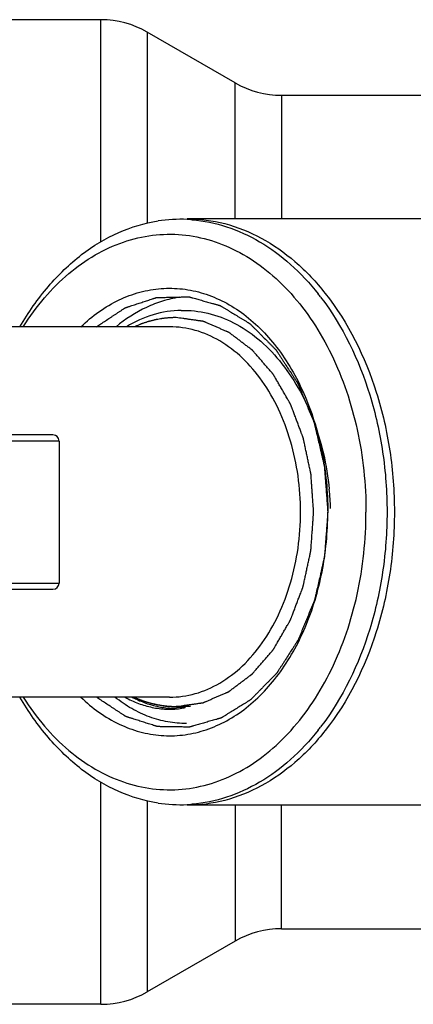
# Model space of a CAD drawing. Units: millimetres. Extents: x 0 to 420, y 0 to 297.
# Drawn here: x 100 to 113, y 237 to 269 of the extents above; entities that cross this region are included whole.
import ezdxf

# ---------------------------------------------------------------- set-up
doc = ezdxf.new("R2010")
doc.units = ezdxf.units.MM
doc.header["$LTSCALE"] = 23.1
doc.layers.get('0').update_dxf_attribs({"linetype": 'CONTINUOUS'})
doc.layers.add('A_STD', color=7, linetype='CONTINUOUS')

msp = doc.modelspace()

# ---------------------------------------------------------------- linework, layer by layer
at = {"color": 7, "linetype": 'Continuous'}
for p, q in [((107.423, 262.421), (107.423, 266.823)), ((108.923, 266.421), (108.923, 262.421)), ((105.299, 258.921), (92.018, 258.921)), ((101.717, 255.221), (94.133, 255.221)), ((101.517, 255.421), (94.274, 255.421)), ((101.717, 255.221), (101.717, 250.621)), ((94.133, 250.621), (101.717, 250.621)), ((94.274, 250.421), (101.517, 250.421)), ((105.299, 246.921), (92.018, 246.921)), ((105.509, 246.605), (105.523, 246.604))]:
    msp.add_line(p, q, dxfattribs=at)
at = {"color": 2, "linetype": 'Continuous'}
for p, q in [((104.155, 246.92), (104.19, 246.904)), ((104.412, 246.816), (104.459, 246.8)), ((105.97, 246.621), (105.511, 246.621))]:
    msp.add_line(p, q, dxfattribs=at)
at = {"color": 7, "linetype": 'Continuous'}
for centre, radius, start, end in [((108.923, 269.421), 3, 240, 270), ((105.641, 257.638), 4.767, 87.3063, 98.658), ((105.64, 257.654), 4.75, 85.3045, 87.2897), ((103.606, 254.848), 8.291, 37.3856, 38.2919), ((101.517, 255.221), 0.2, 0, 90), ((101.117, 252.722), 9.404, 1.9345, 5.7163), ((101.517, 250.621), 0.2, 270, 360), ((105.602, 249.775), 3.229, 252.5233, 254.0731), ((105.744, 252.185), 5.586, 267.7368, 268.0372), ((105.809, 254.197), 7.598, 268.0606, 268.5693), ((103.606, 250.995), 8.291, 321.7081, 322.6144), ((105.641, 248.205), 4.767, 261.342, 272.6937), ((105.64, 248.189), 4.75, 272.7103, 274.6955)]:
    msp.add_arc(centre, radius, start, end, dxfattribs=at)
for points, knots in [([(100.448, 258.923), (100.715, 259.384), (101.306, 260.235), (102.388, 261.283), (103.602, 262.02), (104.485, 262.283), (104.923, 262.35)], [0, 0, 0, 0, 0.274566, 0.53119, 0.771466, 1, 1, 1, 1]), ([(105.866, 262.421), (106.275, 262.421), (107.112, 262.312), (108.308, 261.828), (109.415, 261.049), (110.051, 260.374), (110.345, 260.001)], [0, 0, 0, 0, 0.233685, 0.474759, 0.729063, 1, 1, 1, 1]), ([(106.029, 262.388), (106.407, 262.357), (107.17, 262.201), (108.255, 261.703), (109.26, 260.957), (109.842, 260.329), (110.114, 259.986)], [0, 0, 0, 0, 0.233591, 0.475408, 0.73001, 1, 1, 1, 1]), ([(100.556, 258.923), (100.764, 259.251), (101.212, 259.865), (101.996, 260.654), (102.857, 261.27), (103.777, 261.696), (104.736, 261.921), (105.709, 261.937), (106.671, 261.745), (107.599, 261.35), (108.471, 260.763), (109.268, 260), (109.973, 259.079), (110.786, 257.641), (111.479, 255.575), (111.663, 253.817), (111.663, 252.921)], [0, 0, 0, 0, 0.064821, 0.126328, 0.184701, 0.240455, 0.294429, 0.347714, 0.401503, 0.456913, 0.514832, 0.575827, 0.640128, 0.707656, 0.850572, 1, 1, 1, 1]), ([(102.422, 258.923), (102.787, 259.272), (103.403, 259.717), (104.322, 260.061), (105.018, 260.183), (105.72, 260.169), (106.414, 260.021), (107.085, 259.741), (107.953, 259.189), (108.914, 258.185), (109.769, 256.646), (110.304, 254.85), (110.425, 253.571), (110.425, 252.921)], [0, 0, 0, 0, 0.116692, 0.171839, 0.225677, 0.279126, 0.333157, 0.388666, 0.44638, 0.569847, 0.70506, 0.849863, 1, 1, 1, 1]), ([(110.345, 260.001), (111.09, 259.058), (111.928, 257.351), (112.486, 254.898), (112.632, 252.921), (112.486, 250.945), (111.928, 248.492), (111.09, 246.784), (110.345, 245.842)], [0, 0, 0, 0, 0.239084, 0.368115, 0.5, 0.631885, 0.760916, 1, 1, 1, 1]), ([(105.606, 259.877), (105.426, 259.849), (105.064, 259.765), (104.355, 259.49), (103.865, 259.171), (103.565, 258.923)], [0, 0, 0, 0, 0.241025, 0.486983, 1, 1, 1, 1]), ([(110.194, 259.882), (110.91, 258.945), (111.716, 257.264), (112.252, 254.856), (112.346, 253.57), (112.346, 252.921)], [0, 0, 0, 0, 0.478985, 0.736741, 1, 1, 1, 1]), ([(105.675, 259.454), (105.369, 259.447), (104.744, 259.347), (104.168, 259.087), (103.896, 258.923)], [0, 0, 0, 0, 0.490956, 1, 1, 1, 1]), ([(105.675, 259.454), (105.964, 259.46), (106.555, 259.396), (107.403, 259.075), (108.191, 258.546), (108.894, 257.829), (109.492, 256.951), (110.136, 255.583), (110.396, 254.438), (110.474, 253.659)], [0, 0, 0, 0, 0.105524, 0.214034, 0.328159, 0.449442, 0.578291, 0.714111, 1, 1, 1, 1]), ([(100.556, 246.92), (100.764, 246.592), (101.212, 245.977), (101.996, 245.188), (102.857, 244.573), (103.777, 244.147), (104.736, 243.922), (105.709, 243.905), (106.671, 244.098), (107.599, 244.493), (108.471, 245.08), (109.268, 245.843), (109.973, 246.764), (110.786, 248.201), (111.479, 250.267), (111.663, 252.026), (111.663, 252.921)], [0, 0, 0, 0, 0.064821, 0.126328, 0.184701, 0.240455, 0.294429, 0.347714, 0.401503, 0.456913, 0.514832, 0.575827, 0.640128, 0.707656, 0.850572, 1, 1, 1, 1]), ([(102.422, 246.92), (102.787, 246.571), (103.403, 246.126), (104.322, 245.782), (105.018, 245.66), (105.72, 245.673), (106.414, 245.822), (107.085, 246.102), (107.953, 246.654), (108.914, 247.657), (109.769, 249.197), (110.304, 250.992), (110.425, 252.272), (110.425, 252.921)], [0, 0, 0, 0, 0.116692, 0.171839, 0.225677, 0.279126, 0.333157, 0.388666, 0.44638, 0.569847, 0.70506, 0.849863, 1, 1, 1, 1]), ([(112.346, 252.921), (112.346, 252.273), (112.252, 250.986), (111.716, 248.579), (110.91, 246.898), (110.194, 245.961)], [0, 0, 0, 0, 0.263259, 0.521015, 1, 1, 1, 1]), ([(104.923, 243.493), (104.485, 243.559), (103.602, 243.823), (102.388, 244.56), (101.306, 245.608), (100.715, 246.459), (100.448, 246.92)], [0, 0, 0, 0, 0.228534, 0.46881, 0.725434, 1, 1, 1, 1]), ([(105.849, 246.071), (105.647, 246.07), (105.238, 246.105), (104.638, 246.269), (104.058, 246.54), (103.699, 246.784), (103.526, 246.92)], [0, 0, 0, 0, 0.240925, 0.485677, 0.737778, 1, 1, 1, 1]), ([(103.854, 246.919), (103.994, 246.843), (104.279, 246.711), (104.728, 246.581), (105.184, 246.523), (105.488, 246.533), (105.638, 246.55)], [0, 0, 0, 0, 0.257642, 0.508253, 0.754721, 1, 1, 1, 1]), ([(104.089, 246.92), (104.133, 246.897), (104.309, 246.81), (104.493, 246.738), (104.632, 246.694)], [0, 0, 0, 0, 0.253395, 1, 1, 1, 1]), ([(104.154, 246.921), (104.201, 246.899), (104.388, 246.819), (104.582, 246.755), (104.729, 246.717)], [0, 0, 0, 0, 0.252558, 1, 1, 1, 1]), ([(104.716, 246.669), (104.866, 246.626), (105.172, 246.563), (105.484, 246.547), (105.638, 246.55)], [0, 0, 0, 0, 0.502623, 1, 1, 1, 1]), ([(104.729, 246.717), (104.92, 246.668), (105.181, 246.625), (105.443, 246.607), (105.509, 246.605)], [0, 0, 0, 0, 0.748756, 1, 1, 1, 1]), ([(105.62, 246.601), (105.635, 246.601), (105.659, 246.6), (105.69, 246.599), (105.713, 246.599), (105.733, 246.598), (105.749, 246.597), (105.762, 246.597), (105.772, 246.596), (105.78, 246.595), (105.787, 246.594), (105.792, 246.593), (105.797, 246.592), (105.8, 246.59), (105.803, 246.588), (105.802, 246.585), (105.8, 246.584), (105.798, 246.582), (105.794, 246.58), (105.788, 246.578), (105.781, 246.576), (105.771, 246.573), (105.758, 246.57), (105.741, 246.566), (105.7, 246.558), (105.666, 246.554), (105.638, 246.55)], [0, 0, 0, 0, 0.131359, 0.197518, 0.264141, 0.331443, 0.365472, 0.399883, 0.434882, 0.452735, 0.47097, 0.489836, 0.499909, 0.510729, 0.520465, 0.526523, 0.532693, 0.53882, 0.551746, 0.565058, 0.592432, 0.620408, 0.648764, 0.706212, 0.764307, 1, 1, 1, 1]), ([(110.345, 245.842), (110.051, 245.469), (109.415, 244.794), (108.308, 244.014), (107.112, 243.531), (106.275, 243.421), (105.866, 243.421)], [0, 0, 0, 0, 0.270937, 0.525241, 0.766315, 1, 1, 1, 1]), ([(110.114, 245.857), (109.842, 245.513), (109.26, 244.886), (108.255, 244.14), (107.17, 243.642), (106.407, 243.485), (106.029, 243.454)], [0, 0, 0, 0, 0.26999, 0.524592, 0.766409, 1, 1, 1, 1])]:
    msp.add_open_spline(points, degree=3, knots=knots, dxfattribs=at)
at = {"color": 2, "linetype": 'Continuous'}
for points, knots in [([(102.927, 258.923), (102.976, 258.955), (103.074, 259.019), (103.22, 259.116), (103.343, 259.196), (103.44, 259.261), (103.514, 259.309), (103.587, 259.357), (103.66, 259.406), (103.721, 259.446), (103.77, 259.478), (103.801, 259.498), (103.825, 259.514), (103.84, 259.524), (103.851, 259.531), (103.857, 259.535), (103.862, 259.538), (103.866, 259.541), (103.873, 259.543), (103.884, 259.547), (103.901, 259.552), (103.92, 259.559), (103.94, 259.565), (103.966, 259.574), (103.999, 259.584), (104.052, 259.602), (104.117, 259.623), (104.196, 259.649), (104.301, 259.683), (104.432, 259.726), (104.564, 259.768), (104.669, 259.803), (104.734, 259.824), (104.78, 259.839), (104.807, 259.848), (104.826, 259.854), (104.843, 259.859), (104.856, 259.864), (104.866, 259.867), (104.874, 259.87), (104.881, 259.87), (104.888, 259.87), (104.896, 259.87), (104.917, 259.87), (104.948, 259.871), (104.989, 259.872), (105.03, 259.873), (105.085, 259.874), (105.153, 259.876), (105.235, 259.877), (105.317, 259.879), (105.4, 259.881), (105.482, 259.883), (105.564, 259.885), (105.646, 259.886), (105.715, 259.888), (105.769, 259.889), (105.81, 259.89), (105.852, 259.891), (105.882, 259.891), (105.903, 259.892), (105.911, 259.892), (105.918, 259.892), (105.925, 259.893), (105.933, 259.89), (105.943, 259.887), (105.957, 259.884), (105.973, 259.879), (105.993, 259.873), (106.019, 259.866), (106.066, 259.853), (106.132, 259.835), (106.237, 259.805), (106.37, 259.768), (106.502, 259.731), (106.607, 259.701), (106.674, 259.683), (106.726, 259.668), (106.766, 259.657), (106.806, 259.646), (106.839, 259.636), (106.865, 259.629), (106.885, 259.623), (106.905, 259.618), (106.921, 259.613), (106.933, 259.61), (106.94, 259.608), (106.944, 259.605), (106.949, 259.603), (106.955, 259.599), (106.966, 259.592), (106.982, 259.582), (107.007, 259.567), (107.039, 259.548), (107.089, 259.517), (107.152, 259.479), (107.227, 259.433), (107.328, 259.372), (107.429, 259.31), (107.529, 259.249), (107.605, 259.203), (107.668, 259.165), (107.718, 259.134), (107.756, 259.111), (107.793, 259.088), (107.825, 259.069), (107.85, 259.053), (107.866, 259.044), (107.878, 259.036), (107.888, 259.03), (107.896, 259.026), (107.901, 259.022), (107.904, 259.02), (107.907, 259.019), (107.909, 259.017), (107.911, 259.014), (107.916, 259.009), (107.923, 259.002), (107.931, 258.994), (107.942, 258.983), (107.956, 258.969), (107.978, 258.947), (108.005, 258.919), (108.038, 258.886), (108.071, 258.853), (108.115, 258.809), (108.17, 258.754), (108.236, 258.688), (108.324, 258.599), (108.412, 258.511), (108.499, 258.423), (108.565, 258.356), (108.62, 258.301), (108.664, 258.257), (108.692, 258.229), (108.714, 258.207), (108.727, 258.193), (108.737, 258.184), (108.742, 258.178), (108.747, 258.174), (108.751, 258.17), (108.755, 258.162), (108.763, 258.15), (108.775, 258.132), (108.789, 258.111), (108.803, 258.089), (108.821, 258.061), (108.844, 258.025), (108.881, 257.968), (108.927, 257.896), (108.983, 257.811), (109.057, 257.696), (109.149, 257.554), (109.242, 257.411), (109.316, 257.296), (109.362, 257.225), (109.395, 257.175), (109.413, 257.146), (109.427, 257.125), (109.439, 257.107), (109.448, 257.093), (109.455, 257.082), (109.461, 257.073), (109.464, 257.065), (109.467, 257.057), (109.472, 257.046), (109.482, 257.022), (109.497, 256.985), (109.518, 256.936), (109.538, 256.886), (109.565, 256.82), (109.599, 256.738), (109.64, 256.64), (109.681, 256.541), (109.722, 256.442), (109.763, 256.344), (109.804, 256.245), (109.845, 256.147), (109.879, 256.064), (109.906, 255.999), (109.926, 255.949), (109.947, 255.9), (109.962, 255.863), (109.972, 255.838), (109.977, 255.828), (109.98, 255.82), (109.984, 255.812), (109.986, 255.8), (109.989, 255.786), (109.994, 255.768), (109.999, 255.745), (110.006, 255.717), (110.014, 255.681), (110.029, 255.616), (110.051, 255.524), (110.085, 255.377), (110.128, 255.193), (110.171, 255.009), (110.205, 254.862), (110.231, 254.752), (110.253, 254.66), (110.27, 254.586), (110.283, 254.531), (110.293, 254.485), (110.302, 254.448), (110.308, 254.421), (110.314, 254.398), (110.315, 254.378), (110.317, 254.359), (110.318, 254.335), (110.321, 254.297), (110.325, 254.249), (110.331, 254.172), (110.338, 254.075), (110.347, 253.96), (110.358, 253.806), (110.373, 253.614), (110.39, 253.383), (110.408, 253.152), (110.419, 252.998), (110.425, 252.921)], [0, 0, 0, 0, 0.015625, 0.03125, 0.046875, 0.054688, 0.0625, 0.070312, 0.078125, 0.085938, 0.089844, 0.09375, 0.095703, 0.097656, 0.098633, 0.099121, 0.099609, 0.100098, 0.100586, 0.101562, 0.103516, 0.105469, 0.107422, 0.109375, 0.113281, 0.117188, 0.125, 0.132812, 0.140625, 0.15625, 0.171875, 0.179688, 0.1875, 0.191406, 0.193359, 0.195312, 0.197266, 0.198242, 0.199219, 0.200195, 0.200684, 0.201172, 0.202148, 0.203125, 0.207031, 0.210938, 0.214844, 0.21875, 0.226562, 0.234375, 0.242188, 0.25, 0.257812, 0.265625, 0.273438, 0.28125, 0.285156, 0.289062, 0.292969, 0.296875, 0.297852, 0.298828, 0.299316, 0.299805, 0.300781, 0.301758, 0.302734, 0.304688, 0.306641, 0.308594, 0.3125, 0.320312, 0.328125, 0.34375, 0.359375, 0.367188, 0.375, 0.378906, 0.382812, 0.386719, 0.390625, 0.392578, 0.394531, 0.396484, 0.398438, 0.399414, 0.399902, 0.400391, 0.400879, 0.401367, 0.402344, 0.404297, 0.40625, 0.410156, 0.414062, 0.421875, 0.429688, 0.4375, 0.453125, 0.460938, 0.46875, 0.476562, 0.480469, 0.484375, 0.488281, 0.492188, 0.494141, 0.496094, 0.49707, 0.498047, 0.499023, 0.499512, 0.499756, 0.5, 0.500244, 0.500488, 0.500977, 0.501953, 0.50293, 0.503906, 0.505859, 0.507812, 0.511719, 0.515625, 0.519531, 0.523438, 0.53125, 0.539062, 0.546875, 0.5625, 0.570312, 0.578125, 0.585938, 0.589844, 0.59375, 0.595703, 0.597656, 0.598633, 0.599121, 0.599609, 0.600098, 0.600586, 0.601562, 0.603516, 0.605469, 0.607422, 0.609375, 0.613281, 0.617188, 0.625, 0.632812, 0.640625, 0.65625, 0.671875, 0.679688, 0.6875, 0.691406, 0.693359, 0.695312, 0.697266, 0.698242, 0.699219, 0.700195, 0.700684, 0.701172, 0.702148, 0.703125, 0.707031, 0.710938, 0.714844, 0.71875, 0.726562, 0.734375, 0.742188, 0.75, 0.757812, 0.765625, 0.773438, 0.78125, 0.785156, 0.789062, 0.792969, 0.796875, 0.797852, 0.798828, 0.799316, 0.799805, 0.800781, 0.801758, 0.802734, 0.804688, 0.806641, 0.808594, 0.8125, 0.820312, 0.828125, 0.84375, 0.859375, 0.867188, 0.875, 0.882812, 0.886719, 0.890625, 0.894531, 0.896484, 0.898438, 0.900391, 0.901367, 0.902344, 0.904297, 0.90625, 0.910156, 0.914062, 0.921875, 0.929688, 0.9375, 0.953125, 0.96875, 0.984375, 1, 1, 1, 1]), ([(105.511, 259.221), (105.484, 259.22), (105.443, 259.219), (105.388, 259.217), (105.354, 259.216), (105.327, 259.215), (105.31, 259.214), (105.297, 259.214), (105.286, 259.213), (105.275, 259.212), (105.253, 259.21), (105.22, 259.206), (105.177, 259.202), (105.133, 259.197), (105.097, 259.193), (105.071, 259.19), (105.057, 259.189), (105.042, 259.186), (105.024, 259.183), (104.981, 259.175), (104.93, 259.166), (104.88, 259.156), (104.854, 259.152), (104.84, 259.149), (104.829, 259.147), (104.818, 259.144), (104.804, 259.141), (104.779, 259.134), (104.743, 259.125), (104.7, 259.114), (104.664, 259.105), (104.636, 259.097), (104.618, 259.093), (104.603, 259.089), (104.59, 259.085), (104.567, 259.077), (104.533, 259.066), (104.494, 259.053), (104.454, 259.04), (104.424, 259.03), (104.404, 259.023), (104.396, 259.021), (104.39, 259.019), (104.382, 259.016), (104.37, 259.01), (104.351, 259.003), (104.322, 258.991), (104.286, 258.976), (104.228, 258.952), (104.184, 258.935), (104.155, 258.923)], [0, 0, 0, 0, 0.0625, 0.09375, 0.125, 0.140625, 0.15625, 0.164062, 0.171875, 0.179688, 0.1875, 0.21875, 0.25, 0.28125, 0.3125, 0.328125, 0.335938, 0.34375, 0.359375, 0.375, 0.4375, 0.46875, 0.484375, 0.492188, 0.5, 0.507812, 0.515625, 0.53125, 0.5625, 0.59375, 0.625, 0.640625, 0.65625, 0.664062, 0.671875, 0.6875, 0.71875, 0.75, 0.78125, 0.8125, 0.820312, 0.828125, 0.832031, 0.835938, 0.84375, 0.859375, 0.875, 0.90625, 0.9375, 1, 1, 1, 1]), ([(105.511, 246.621), (105.583, 246.631), (105.691, 246.646), (105.835, 246.666), (105.943, 246.681), (106.033, 246.694), (106.106, 246.704), (106.16, 246.711), (106.214, 246.719), (106.259, 246.725), (106.295, 246.73), (106.317, 246.733), (106.335, 246.736), (106.349, 246.738), (106.36, 246.739), (106.368, 246.74), (106.373, 246.741), (106.376, 246.741), (106.379, 246.743), (106.384, 246.745), (106.391, 246.748), (106.402, 246.752), (106.415, 246.758), (106.432, 246.765), (106.454, 246.775), (106.489, 246.79), (106.532, 246.808), (106.584, 246.83), (106.636, 246.852), (106.705, 246.882), (106.792, 246.919), (106.879, 246.956), (106.948, 246.986), (107, 247.008), (107.052, 247.03), (107.096, 247.049), (107.13, 247.063), (107.152, 247.073), (107.169, 247.08), (107.182, 247.086), (107.193, 247.09), (107.201, 247.093), (107.205, 247.095), (107.208, 247.097), (107.211, 247.099), (107.215, 247.102), (107.222, 247.107), (107.232, 247.115), (107.244, 247.124), (107.26, 247.136), (107.28, 247.151), (107.312, 247.175), (107.352, 247.205), (107.4, 247.241), (107.448, 247.277), (107.512, 247.325), (107.592, 247.385), (107.672, 247.446), (107.736, 247.494), (107.784, 247.53), (107.832, 247.566), (107.872, 247.596), (107.904, 247.62), (107.924, 247.635), (107.94, 247.647), (107.952, 247.656), (107.962, 247.664), (107.969, 247.669), (107.973, 247.672), (107.976, 247.674), (107.979, 247.677), (107.982, 247.681), (107.988, 247.688), (107.997, 247.699), (108.008, 247.711), (108.022, 247.728), (108.04, 247.748), (108.069, 247.781), (108.104, 247.823), (108.147, 247.872), (108.19, 247.922), (108.247, 247.988), (108.318, 248.07), (108.39, 248.153), (108.447, 248.219), (108.49, 248.268), (108.532, 248.318), (108.568, 248.359), (108.597, 248.392), (108.614, 248.413), (108.629, 248.429), (108.639, 248.442), (108.648, 248.452), (108.654, 248.459), (108.658, 248.464), (108.661, 248.466), (108.663, 248.47), (108.666, 248.475), (108.671, 248.484), (108.678, 248.496), (108.687, 248.511), (108.698, 248.531), (108.712, 248.556), (108.735, 248.595), (108.764, 248.645), (108.799, 248.704), (108.833, 248.764), (108.879, 248.843), (108.937, 248.942), (108.994, 249.041), (109.04, 249.12), (109.075, 249.179), (109.109, 249.239), (109.138, 249.288), (109.161, 249.328), (109.175, 249.352), (109.187, 249.372), (109.195, 249.387), (109.202, 249.399), (109.208, 249.408), (109.21, 249.413), (109.213, 249.417), (109.214, 249.421), (109.216, 249.427), (109.22, 249.437), (109.225, 249.451), (109.232, 249.468), (109.24, 249.49), (109.251, 249.518), (109.268, 249.563), (109.29, 249.62), (109.315, 249.688), (109.341, 249.755), (109.375, 249.846), (109.418, 249.959), (109.461, 250.071), (109.495, 250.162), (109.521, 250.229), (109.546, 250.297), (109.568, 250.354), (109.585, 250.399), (109.596, 250.427), (109.604, 250.45), (109.611, 250.466), (109.616, 250.481), (109.62, 250.49), (109.622, 250.496), (109.624, 250.5), (109.624, 250.505), (109.626, 250.511), (109.628, 250.522), (109.631, 250.537), (109.635, 250.555), (109.641, 250.58), (109.647, 250.611), (109.658, 250.66), (109.671, 250.721), (109.687, 250.794), (109.703, 250.868), (109.724, 250.966), (109.751, 251.088), (109.777, 251.211), (109.798, 251.309), (109.814, 251.382), (109.83, 251.456), (109.843, 251.517), (109.854, 251.566), (109.86, 251.597), (109.866, 251.621), (109.87, 251.639), (109.873, 251.655), (109.875, 251.665), (109.877, 251.672), (109.878, 251.676), (109.878, 251.681), (109.878, 251.688), (109.879, 251.699), (109.88, 251.715), (109.882, 251.735), (109.884, 251.76), (109.886, 251.793), (109.89, 251.845), (109.894, 251.91), (109.9, 251.987), (109.905, 252.065), (109.912, 252.169), (109.922, 252.299), (109.931, 252.428), (109.938, 252.532), (109.944, 252.61), (109.949, 252.688), (109.954, 252.753), (109.957, 252.805), (109.96, 252.837), (109.961, 252.863), (109.963, 252.882), (109.964, 252.899), (109.965, 252.91), (109.965, 252.917), (109.966, 252.921), (109.965, 252.926), (109.965, 252.933), (109.964, 252.944), (109.963, 252.96), (109.962, 252.979), (109.96, 253.004), (109.958, 253.036), (109.954, 253.087), (109.95, 253.151), (109.944, 253.227), (109.939, 253.304), (109.932, 253.406), (109.923, 253.533), (109.914, 253.661), (109.907, 253.763), (109.902, 253.839), (109.897, 253.916), (109.892, 253.979), (109.889, 254.03), (109.886, 254.062), (109.885, 254.088), (109.883, 254.107), (109.882, 254.123), (109.881, 254.134), (109.881, 254.14), (109.881, 254.145), (109.88, 254.15), (109.878, 254.156), (109.876, 254.167), (109.873, 254.182), (109.869, 254.2), (109.864, 254.225), (109.857, 254.255), (109.847, 254.304), (109.834, 254.366), (109.818, 254.439), (109.802, 254.513), (109.781, 254.611), (109.755, 254.734), (109.729, 254.856), (109.708, 254.954), (109.692, 255.028), (109.676, 255.101), (109.663, 255.163), (109.653, 255.212), (109.646, 255.242), (109.641, 255.267), (109.637, 255.285), (109.634, 255.301), (109.632, 255.311), (109.63, 255.318), (109.63, 255.322), (109.628, 255.326), (109.626, 255.332), (109.622, 255.342), (109.617, 255.356), (109.61, 255.373), (109.602, 255.396), (109.591, 255.424), (109.574, 255.469), (109.553, 255.526), (109.527, 255.594), (109.502, 255.661), (109.468, 255.752), (109.425, 255.865), (109.383, 255.978), (109.349, 256.069), (109.323, 256.136), (109.298, 256.204), (109.276, 256.261), (109.259, 256.306), (109.249, 256.334), (109.24, 256.357), (109.234, 256.374), (109.229, 256.388), (109.225, 256.398), (109.223, 256.403), (109.221, 256.408), (109.219, 256.412), (109.216, 256.417), (109.211, 256.425), (109.204, 256.438), (109.195, 256.453), (109.183, 256.473), (109.169, 256.499), (109.145, 256.539), (109.116, 256.589), (109.081, 256.65), (109.046, 256.71), (108.999, 256.791), (108.941, 256.892), (108.883, 256.993), (108.836, 257.074), (108.801, 257.134), (108.766, 257.195), (108.737, 257.245), (108.713, 257.285), (108.699, 257.311), (108.687, 257.331), (108.678, 257.346), (108.671, 257.359), (108.666, 257.367), (108.663, 257.372), (108.661, 257.376), (108.658, 257.379), (108.655, 257.383), (108.648, 257.39), (108.64, 257.401), (108.629, 257.413), (108.615, 257.429), (108.598, 257.449), (108.57, 257.482), (108.535, 257.523), (108.493, 257.571), (108.451, 257.62), (108.395, 257.685), (108.325, 257.766), (108.255, 257.848), (108.199, 257.913), (108.157, 257.961), (108.115, 258.01), (108.08, 258.051), (108.052, 258.083), (108.034, 258.104), (108.02, 258.12), (108.01, 258.132), (108.001, 258.142), (107.995, 258.15), (107.991, 258.153), (107.989, 258.157), (107.986, 258.159), (107.982, 258.162), (107.975, 258.167), (107.965, 258.175), (107.953, 258.184), (107.937, 258.196), (107.917, 258.211), (107.885, 258.235), (107.845, 258.266), (107.797, 258.302), (107.749, 258.338), (107.686, 258.387), (107.606, 258.447), (107.526, 258.508), (107.462, 258.556), (107.414, 258.592), (107.366, 258.629), (107.326, 258.659), (107.294, 258.683), (107.275, 258.698), (107.259, 258.71), (107.247, 258.719), (107.237, 258.727), (107.23, 258.732), (107.226, 258.735), (107.223, 258.738), (107.219, 258.739), (107.215, 258.741), (107.207, 258.744), (107.197, 258.749), (107.184, 258.754), (107.166, 258.762), (107.145, 258.771), (107.11, 258.786), (107.067, 258.805), (107.015, 258.827), (106.963, 258.85), (106.894, 258.88), (106.807, 258.917), (106.72, 258.955), (106.651, 258.985), (106.599, 259.007), (106.547, 259.03), (106.504, 259.048), (106.469, 259.063), (106.448, 259.073), (106.43, 259.08), (106.417, 259.086), (106.406, 259.091), (106.399, 259.094), (106.394, 259.096), (106.391, 259.097), (106.388, 259.098), (106.383, 259.098), (106.375, 259.099), (106.364, 259.101), (106.35, 259.103), (106.332, 259.106), (106.309, 259.109), (106.272, 259.114), (106.226, 259.12), (106.171, 259.128), (106.116, 259.136), (106.043, 259.146), (105.951, 259.159), (105.841, 259.175), (105.694, 259.196), (105.584, 259.211), (105.511, 259.221)], [0, 0, 0, 0, 0.015625, 0.023438, 0.03125, 0.039062, 0.042969, 0.046875, 0.050781, 0.054688, 0.056641, 0.058594, 0.05957, 0.060547, 0.061523, 0.062012, 0.062256, 0.0625, 0.062744, 0.062988, 0.063477, 0.064453, 0.06543, 0.066406, 0.068359, 0.070312, 0.074219, 0.078125, 0.082031, 0.085938, 0.09375, 0.101562, 0.105469, 0.109375, 0.113281, 0.117188, 0.119141, 0.121094, 0.12207, 0.123047, 0.124023, 0.124512, 0.124756, 0.125, 0.125244, 0.125488, 0.125977, 0.126953, 0.12793, 0.128906, 0.130859, 0.132812, 0.136719, 0.140625, 0.144531, 0.148438, 0.15625, 0.164062, 0.167969, 0.171875, 0.175781, 0.179688, 0.181641, 0.183594, 0.18457, 0.185547, 0.186523, 0.187012, 0.187256, 0.1875, 0.187744, 0.187988, 0.188477, 0.189453, 0.19043, 0.191406, 0.193359, 0.195312, 0.199219, 0.203125, 0.207031, 0.210938, 0.21875, 0.226562, 0.230469, 0.234375, 0.238281, 0.242188, 0.244141, 0.246094, 0.24707, 0.248047, 0.249023, 0.249512, 0.249756, 0.25, 0.250244, 0.250488, 0.250977, 0.251953, 0.25293, 0.253906, 0.255859, 0.257812, 0.261719, 0.265625, 0.269531, 0.273438, 0.28125, 0.289062, 0.292969, 0.296875, 0.300781, 0.304688, 0.306641, 0.308594, 0.30957, 0.310547, 0.311523, 0.312012, 0.312256, 0.3125, 0.312744, 0.312988, 0.313477, 0.314453, 0.31543, 0.316406, 0.318359, 0.320312, 0.324219, 0.328125, 0.332031, 0.335938, 0.34375, 0.351562, 0.355469, 0.359375, 0.363281, 0.367188, 0.369141, 0.371094, 0.37207, 0.373047, 0.374023, 0.374512, 0.374756, 0.375, 0.375244, 0.375488, 0.375977, 0.376953, 0.37793, 0.378906, 0.380859, 0.382812, 0.386719, 0.390625, 0.394531, 0.398438, 0.40625, 0.414062, 0.417969, 0.421875, 0.425781, 0.429688, 0.431641, 0.433594, 0.43457, 0.435547, 0.436523, 0.437012, 0.437256, 0.4375, 0.437744, 0.437988, 0.438477, 0.439453, 0.44043, 0.441406, 0.443359, 0.445312, 0.449219, 0.453125, 0.457031, 0.460938, 0.46875, 0.476562, 0.480469, 0.484375, 0.488281, 0.492188, 0.494141, 0.496094, 0.49707, 0.498047, 0.499023, 0.499512, 0.499756, 0.5, 0.500244, 0.500488, 0.500977, 0.501953, 0.50293, 0.503906, 0.505859, 0.507812, 0.511719, 0.515625, 0.519531, 0.523438, 0.53125, 0.539062, 0.542969, 0.546875, 0.550781, 0.554688, 0.556641, 0.558594, 0.55957, 0.560547, 0.561523, 0.562012, 0.562256, 0.5625, 0.562744, 0.562988, 0.563477, 0.564453, 0.56543, 0.566406, 0.568359, 0.570312, 0.574219, 0.578125, 0.582031, 0.585938, 0.59375, 0.601562, 0.605469, 0.609375, 0.613281, 0.617188, 0.619141, 0.621094, 0.62207, 0.623047, 0.624023, 0.624512, 0.624756, 0.625, 0.625244, 0.625488, 0.625977, 0.626953, 0.62793, 0.628906, 0.630859, 0.632812, 0.636719, 0.640625, 0.644531, 0.648438, 0.65625, 0.664062, 0.667969, 0.671875, 0.675781, 0.679688, 0.681641, 0.683594, 0.68457, 0.685547, 0.686523, 0.687012, 0.687256, 0.6875, 0.687744, 0.687988, 0.688477, 0.689453, 0.69043, 0.691406, 0.693359, 0.695312, 0.699219, 0.703125, 0.707031, 0.710938, 0.71875, 0.726562, 0.730469, 0.734375, 0.738281, 0.742188, 0.744141, 0.746094, 0.74707, 0.748047, 0.749023, 0.749512, 0.749756, 0.75, 0.750244, 0.750488, 0.750977, 0.751953, 0.75293, 0.753906, 0.755859, 0.757812, 0.761719, 0.765625, 0.769531, 0.773438, 0.78125, 0.789062, 0.792969, 0.796875, 0.800781, 0.804688, 0.806641, 0.808594, 0.80957, 0.810547, 0.811523, 0.812012, 0.812256, 0.8125, 0.812744, 0.812988, 0.813477, 0.814453, 0.81543, 0.816406, 0.818359, 0.820312, 0.824219, 0.828125, 0.832031, 0.835938, 0.84375, 0.851562, 0.855469, 0.859375, 0.863281, 0.867188, 0.869141, 0.871094, 0.87207, 0.873047, 0.874023, 0.874512, 0.874756, 0.875, 0.875244, 0.875488, 0.875977, 0.876953, 0.87793, 0.878906, 0.880859, 0.882812, 0.886719, 0.890625, 0.894531, 0.898438, 0.90625, 0.914062, 0.917969, 0.921875, 0.925781, 0.929688, 0.931641, 0.933594, 0.93457, 0.935547, 0.936523, 0.937012, 0.937256, 0.9375, 0.937744, 0.937988, 0.938477, 0.939453, 0.94043, 0.941406, 0.943359, 0.945312, 0.949219, 0.953125, 0.957031, 0.960938, 0.96875, 0.976562, 0.984375, 1, 1, 1, 1]), ([(110.425, 252.921), (110.419, 252.846), (110.408, 252.694), (110.391, 252.467), (110.374, 252.239), (110.36, 252.05), (110.349, 251.898), (110.341, 251.784), (110.334, 251.69), (110.328, 251.614), (110.324, 251.566), (110.322, 251.529), (110.32, 251.505), (110.318, 251.486), (110.317, 251.467), (110.312, 251.444), (110.306, 251.417), (110.297, 251.381), (110.287, 251.336), (110.274, 251.281), (110.258, 251.209), (110.237, 251.118), (110.212, 251.009), (110.179, 250.864), (110.137, 250.683), (110.095, 250.502), (110.062, 250.357), (110.041, 250.266), (110.027, 250.203), (110.018, 250.167), (110.012, 250.139), (110.007, 250.117), (110.003, 250.099), (110, 250.085), (109.997, 250.074), (109.994, 250.065), (109.99, 250.057), (109.986, 250.047), (109.976, 250.021), (109.96, 249.984), (109.939, 249.933), (109.919, 249.883), (109.891, 249.816), (109.857, 249.732), (109.816, 249.632), (109.775, 249.531), (109.733, 249.431), (109.692, 249.33), (109.651, 249.23), (109.61, 249.129), (109.575, 249.045), (109.548, 248.978), (109.527, 248.928), (109.507, 248.878), (109.491, 248.84), (109.481, 248.815), (109.477, 248.804), (109.473, 248.796), (109.47, 248.787), (109.464, 248.779), (109.457, 248.768), (109.448, 248.754), (109.437, 248.736), (109.423, 248.715), (109.405, 248.687), (109.374, 248.638), (109.328, 248.567), (109.256, 248.454), (109.166, 248.313), (109.075, 248.172), (109.003, 248.059), (108.948, 247.974), (108.903, 247.904), (108.867, 247.847), (108.844, 247.812), (108.826, 247.784), (108.813, 247.762), (108.799, 247.741), (108.788, 247.723), (108.78, 247.711), (108.775, 247.704), (108.771, 247.7), (108.767, 247.695), (108.761, 247.69), (108.752, 247.68), (108.738, 247.666), (108.716, 247.643), (108.688, 247.615), (108.643, 247.57), (108.588, 247.513), (108.521, 247.445), (108.432, 247.355), (108.343, 247.264), (108.254, 247.174), (108.187, 247.106), (108.132, 247.05), (108.087, 247.004), (108.054, 246.971), (108.02, 246.937), (107.993, 246.908), (107.97, 246.886), (107.956, 246.872), (107.945, 246.86), (107.937, 246.852), (107.93, 246.845), (107.925, 246.84), (107.922, 246.837), (107.92, 246.835), (107.918, 246.834), (107.915, 246.832), (107.909, 246.828), (107.902, 246.823), (107.892, 246.818), (107.88, 246.81), (107.865, 246.801), (107.84, 246.785), (107.809, 246.766), (107.772, 246.743), (107.735, 246.721), (107.686, 246.69), (107.624, 246.652), (107.55, 246.606), (107.451, 246.545), (107.352, 246.484), (107.254, 246.423), (107.179, 246.377), (107.118, 246.339), (107.068, 246.309), (107.037, 246.29), (107.013, 246.274), (106.997, 246.265), (106.987, 246.258), (106.98, 246.254), (106.976, 246.251), (106.971, 246.248), (106.964, 246.247), (106.953, 246.243), (106.936, 246.239), (106.916, 246.233), (106.896, 246.227), (106.869, 246.219), (106.835, 246.21), (106.781, 246.194), (106.714, 246.175), (106.634, 246.152), (106.526, 246.121), (106.392, 246.082), (106.258, 246.044), (106.151, 246.013), (106.083, 245.993), (106.036, 245.98), (106.01, 245.972), (105.989, 245.966), (105.973, 245.962), (105.959, 245.958), (105.949, 245.955), (105.941, 245.952), (105.934, 245.953), (105.927, 245.953), (105.919, 245.953), (105.899, 245.953), (105.868, 245.954), (105.828, 245.954), (105.788, 245.955), (105.734, 245.956), (105.666, 245.957), (105.585, 245.958), (105.505, 245.959), (105.424, 245.96), (105.343, 245.961), (105.262, 245.963), (105.181, 245.964), (105.114, 245.965), (105.06, 245.966), (105.02, 245.966), (104.979, 245.967), (104.949, 245.967), (104.929, 245.967), (104.92, 245.968), (104.914, 245.968), (104.907, 245.967), (104.898, 245.97), (104.888, 245.974), (104.875, 245.978), (104.858, 245.983), (104.838, 245.99), (104.812, 245.998), (104.765, 246.013), (104.698, 246.034), (104.591, 246.068), (104.457, 246.111), (104.324, 246.153), (104.217, 246.188), (104.15, 246.209), (104.097, 246.226), (104.057, 246.239), (104.017, 246.251), (103.983, 246.262), (103.956, 246.271), (103.936, 246.277), (103.916, 246.283), (103.9, 246.289), (103.888, 246.293), (103.881, 246.294), (103.877, 246.297), (103.872, 246.3), (103.866, 246.304), (103.855, 246.312), (103.839, 246.322), (103.814, 246.338), (103.783, 246.358), (103.734, 246.391), (103.672, 246.432), (103.597, 246.48), (103.523, 246.529), (103.448, 246.578), (103.349, 246.643), (103.225, 246.725), (103.076, 246.822), (102.977, 246.888), (102.927, 246.92)], [0, 0, 0, 0, 0.015625, 0.03125, 0.046875, 0.0625, 0.070312, 0.078125, 0.085938, 0.089844, 0.09375, 0.095703, 0.097656, 0.098633, 0.099609, 0.101562, 0.103516, 0.105469, 0.109375, 0.113281, 0.117188, 0.125, 0.132812, 0.140625, 0.15625, 0.171875, 0.179688, 0.1875, 0.191406, 0.193359, 0.195312, 0.197266, 0.198242, 0.199219, 0.200195, 0.200684, 0.201172, 0.202148, 0.203125, 0.207031, 0.210938, 0.214844, 0.21875, 0.226562, 0.234375, 0.242188, 0.25, 0.257812, 0.265625, 0.273438, 0.28125, 0.285156, 0.289062, 0.292969, 0.296875, 0.297852, 0.298828, 0.299316, 0.299805, 0.300781, 0.301758, 0.302734, 0.304688, 0.306641, 0.308594, 0.3125, 0.320312, 0.328125, 0.34375, 0.359375, 0.367188, 0.375, 0.382812, 0.386719, 0.390625, 0.392578, 0.394531, 0.396484, 0.398438, 0.399414, 0.399902, 0.400391, 0.400879, 0.401367, 0.402344, 0.404297, 0.40625, 0.410156, 0.414062, 0.421875, 0.429688, 0.4375, 0.453125, 0.460938, 0.46875, 0.476562, 0.480469, 0.484375, 0.488281, 0.492188, 0.494141, 0.496094, 0.49707, 0.498047, 0.499023, 0.499512, 0.499756, 0.5, 0.500244, 0.500488, 0.500977, 0.501953, 0.50293, 0.503906, 0.505859, 0.507812, 0.511719, 0.515625, 0.519531, 0.523438, 0.53125, 0.539062, 0.546875, 0.5625, 0.570312, 0.578125, 0.585938, 0.589844, 0.59375, 0.595703, 0.597656, 0.598633, 0.599121, 0.599609, 0.600098, 0.600586, 0.601562, 0.603516, 0.605469, 0.607422, 0.609375, 0.613281, 0.617188, 0.625, 0.632812, 0.640625, 0.65625, 0.671875, 0.679688, 0.6875, 0.691406, 0.693359, 0.695312, 0.697266, 0.698242, 0.699219, 0.700195, 0.700684, 0.701172, 0.702148, 0.703125, 0.707031, 0.710938, 0.714844, 0.71875, 0.726562, 0.734375, 0.742188, 0.75, 0.757812, 0.765625, 0.773438, 0.78125, 0.785156, 0.789062, 0.792969, 0.796875, 0.797852, 0.798828, 0.799316, 0.799805, 0.800781, 0.801758, 0.802734, 0.804688, 0.806641, 0.808594, 0.8125, 0.820312, 0.828125, 0.84375, 0.859375, 0.867188, 0.875, 0.878906, 0.882812, 0.886719, 0.890625, 0.892578, 0.894531, 0.896484, 0.898438, 0.899414, 0.899902, 0.900391, 0.900879, 0.901367, 0.902344, 0.904297, 0.90625, 0.910156, 0.914062, 0.921875, 0.929688, 0.9375, 0.945312, 0.953125, 0.96875, 0.984375, 1, 1, 1, 1]), ([(104.19, 246.904), (104.198, 246.901), (104.209, 246.896), (104.224, 246.89), (104.233, 246.886), (104.241, 246.883), (104.245, 246.881), (104.249, 246.88), (104.251, 246.879), (104.254, 246.877), (104.257, 246.876), (104.263, 246.874), (104.27, 246.871), (104.278, 246.867), (104.285, 246.865), (104.29, 246.863), (104.293, 246.862), (104.295, 246.861), (104.296, 246.86), (104.298, 246.859), (104.301, 246.858), (104.306, 246.856), (104.312, 246.854), (104.316, 246.852), (104.32, 246.851), (104.322, 246.85), (104.324, 246.849), (104.327, 246.848), (104.332, 246.846), (104.339, 246.843), (104.347, 246.84), (104.356, 246.837), (104.364, 246.834), (104.373, 246.831), (104.388, 246.825), (104.402, 246.82), (104.412, 246.816)], [0, 0, 0, 0, 0.125, 0.1875, 0.25, 0.28125, 0.3125, 0.328125, 0.335938, 0.34375, 0.359375, 0.375, 0.40625, 0.4375, 0.46875, 0.484375, 0.492188, 0.5, 0.507812, 0.515625, 0.53125, 0.5625, 0.59375, 0.625, 0.640625, 0.65625, 0.664062, 0.671875, 0.6875, 0.71875, 0.75, 0.78125, 0.8125, 0.84375, 0.875, 1, 1, 1, 1]), ([(104.459, 246.8), (104.46, 246.799), (104.464, 246.798), (104.469, 246.796), (104.471, 246.795), (104.473, 246.795), (104.473, 246.795), (104.475, 246.794), (104.478, 246.793), (104.483, 246.791), (104.491, 246.789), (104.5, 246.786), (104.512, 246.782), (104.523, 246.778), (104.534, 246.775), (104.546, 246.771), (104.554, 246.768), (104.56, 246.767), (104.562, 246.766), (104.564, 246.765), (104.565, 246.765), (104.567, 246.764), (104.569, 246.764), (104.572, 246.763), (104.575, 246.762), (104.577, 246.761), (104.579, 246.761), (104.579, 246.761), (104.58, 246.761), (104.581, 246.76), (104.583, 246.76), (104.586, 246.759), (104.591, 246.757), (104.597, 246.755), (104.607, 246.753), (104.614, 246.75), (104.619, 246.749)], [0, 0, 0, 0, 0.0625, 0.125, 0.140625, 0.15625, 0.164062, 0.171875, 0.1875, 0.21875, 0.25, 0.3125, 0.375, 0.4375, 0.5, 0.5625, 0.625, 0.640625, 0.65625, 0.664062, 0.671875, 0.6875, 0.71875, 0.75, 0.78125, 0.8125, 0.820312, 0.828125, 0.832031, 0.835938, 0.84375, 0.859375, 0.875, 0.90625, 0.9375, 1, 1, 1, 1]), ([(104.619, 246.749), (104.636, 246.744), (104.67, 246.735), (104.709, 246.725), (104.735, 246.718), (104.746, 246.715), (104.754, 246.713), (104.764, 246.711), (104.781, 246.707), (104.804, 246.702), (104.833, 246.696), (104.862, 246.689), (104.886, 246.684), (104.903, 246.68), (104.912, 246.678), (104.921, 246.677), (104.932, 246.675), (104.949, 246.672), (104.971, 246.669), (104.997, 246.664), (105.019, 246.66), (105.034, 246.658), (105.043, 246.656), (105.049, 246.655), (105.056, 246.654), (105.066, 246.653), (105.083, 246.651), (105.107, 246.648), (105.136, 246.645), (105.165, 246.641), (105.189, 246.638), (105.209, 246.636), (105.238, 246.634), (105.272, 246.631), (105.311, 246.629), (105.335, 246.627), (105.354, 246.625), (105.374, 246.625), (105.407, 246.624), (105.454, 246.623), (105.492, 246.622), (105.511, 246.621)], [0, 0, 0, 0, 0.0625, 0.125, 0.140625, 0.15625, 0.164062, 0.171875, 0.1875, 0.21875, 0.25, 0.28125, 0.3125, 0.328125, 0.335938, 0.34375, 0.359375, 0.375, 0.40625, 0.4375, 0.46875, 0.484375, 0.492188, 0.5, 0.507812, 0.515625, 0.53125, 0.5625, 0.59375, 0.625, 0.65625, 0.671875, 0.6875, 0.75, 0.78125, 0.8125, 0.828125, 0.84375, 0.875, 0.9375, 1, 1, 1, 1])]:
    msp.add_open_spline(points, degree=3, knots=knots, dxfattribs=at)
at = {"layer": 'A_STD', "color": 7, "linetype": 'Continuous'}
for p, q in [((103.072, 268.871), (97.961, 268.871)), ((103.072, 261.681), (103.072, 268.871)), ((104.572, 268.469), (104.572, 262.282)), ((107.423, 266.823), (104.572, 268.469)), ((108.923, 266.421), (117.263, 266.421)), ((116.951, 262.421), (105.866, 262.421)), ((103.072, 236.971), (103.072, 244.162)), ((104.572, 243.561), (104.572, 237.373)), ((116.951, 243.421), (105.866, 243.421)), ((107.423, 243.421), (107.423, 239.019)), ((108.923, 239.421), (108.923, 243.421)), ((108.923, 239.421), (117.263, 239.421)), ((107.423, 239.019), (104.572, 237.373)), ((103.072, 236.971), (97.961, 236.971))]:
    msp.add_line(p, q, dxfattribs=at)
for centre, start, end in [((103.072, 265.871), 60, 90), ((108.923, 236.421), 90, 120), ((103.072, 239.971), 270, 300)]:
    msp.add_arc(centre, 3, start, end, dxfattribs=at)
msp.add_open_spline([(105.299, 246.921), (105.577, 246.921), (106.147, 247.002), (106.956, 247.356), (107.695, 247.923), (108.337, 248.679), (108.861, 249.593), (109.249, 250.631), (109.488, 251.754), (109.568, 252.921), (109.488, 254.088), (109.249, 255.212), (108.861, 256.25), (108.337, 257.164), (107.695, 257.919), (106.956, 258.487), (106.147, 258.841), (105.577, 258.921), (105.299, 258.921)], degree=3, knots=[0, 0, 0, 0, 0.051645, 0.105163, 0.161986, 0.222854, 0.287818, 0.356348, 0.427488, 0.5, 0.572512, 0.643652, 0.712182, 0.777146, 0.838014, 0.894837, 0.948355, 1, 1, 1, 1], dxfattribs=at)

doc.saveas('drawing.dxf')
